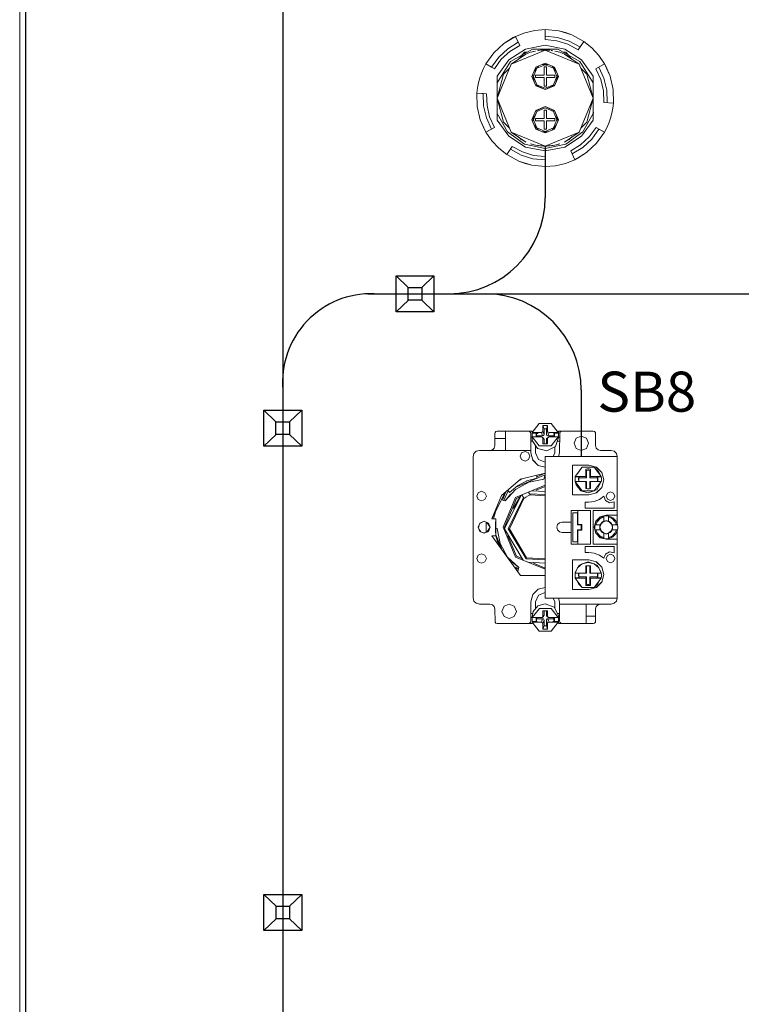
# Model space of a CAD drawing. Units: millimetres. Extents: x 2661 to 15062, y 0 to 420.
# Drawn here: x 12816 to 12846, y 182 to 223 of the extents above; entities that cross this region are included whole.
import ezdxf

# ---------------------------------------------------------------- set-up
doc = ezdxf.new("R2010")
doc.units = ezdxf.units.MM
doc.layers.add('EPLAN578', color=7, linetype='Continuous', lineweight=50)
doc.layers.add('ТЕКСТ', color=7, linetype='Continuous', lineweight=13)
doc.styles.add('gost2304', font='isocpeur.ttf', dxfattribs={"width": 0.8, "height": 2.5})

msp = doc.modelspace()

# ---------------------------------------------------------------- linework, layer by layer
for p, q in [((12827.2273, 340.0997), (12827.2207, 145.9106)), ((12838.1485, 217.3454), (12838.1485, 215.1947)), ((12831.9429, 211.9374), (12832.4473, 211.4611)), ((12833.5184, 211.9374), (12833.0103, 211.4576)), ((12830.7619, 211.1952), (12900.7705, 211.1952)), ((12832.451, 210.9293), (12831.9429, 210.4495)), ((12833.0103, 210.9293), (12833.5184, 210.4495)), ((12839.6489, 207.1952), (12839.6489, 204.4203)), ((12826.4354, 206.3434), (12826.9398, 205.8671)), ((12828.011, 206.3434), (12827.5028, 205.8636)), ((12826.9436, 205.3354), (12826.4354, 204.8555)), ((12827.5028, 205.3354), (12828.011, 204.8555)), ((12826.4365, 186.1727), (12826.9409, 185.6964)), ((12828.012, 186.1727), (12827.5039, 185.6929)), ((12826.9446, 185.1647), (12826.4365, 184.6848)), ((12827.5039, 185.1647), (12828.012, 184.6848))]:
    msp.add_line(p, q)
for points in [[(12831.9429, 211.9374), (12833.5184, 211.9374), (12833.5184, 210.4495), (12831.9429, 210.4495)], [(12832.4473, 211.4611), (12833.0103, 211.4611), (12833.0103, 210.9293), (12832.4473, 210.9293)], [(12826.4354, 206.3434), (12828.011, 206.3434), (12828.011, 204.8555), (12826.4354, 204.8555)], [(12826.9398, 205.8671), (12827.5028, 205.8671), (12827.5028, 205.3354), (12826.9398, 205.3354)], [(12826.4365, 186.1727), (12828.012, 186.1727), (12828.012, 184.6848), (12826.4365, 184.6848)], [(12826.9409, 185.6964), (12827.5039, 185.6964), (12827.5039, 185.1647), (12826.9409, 185.1647)]]:
    msp.add_lwpolyline(points, close=True)
for centre, radius, start, end in [((12834.1485, 215.1952), 4, 270, 0), ((12830.8937, 207.5134), 3.6841, 87.94963, 184.95515), ((12835.6489, 207.1952), 4, 0, 90)]:
    msp.add_arc(centre, radius, start, end)
at = {"layer": 'EPLAN578', "color": 30, "linetype": 'Continuous', "lineweight": 0, "ltscale": 4}
for p, q in [((12816.5097, 100.1303), (12816.5097, 379.2103)), ((12816.5297, 114.8503), (12816.5297, 233.7503)), ((12836.8151, 221.864), (12836.9084, 221.9112)), ((12837.306, 222.0678), (12837.7225, 222.1632)), ((12837.7225, 222.1632), (12838.1485, 222.1952)), ((12838.1485, 222.1952), (12838.712, 222.139)), ((12838.1485, 221.9214), (12838.6577, 221.8701)), ((12838.6577, 221.8701), (12839.1468, 221.7196)), ((12838.9867, 222.0692), (12839.2531, 221.9724)), ((12839.2531, 221.9724), (12839.7507, 221.7022)), ((12836.0108, 221.23), (12836.4256, 221.6154)), ((12836.5881, 221.4006), (12837.0264, 221.6671)), ((12836.6734, 221.2883), (12837.0877, 221.5401)), ((12837.3318, 221.388), (12838.1485, 221.5452)), ((12838.1485, 221.5452), (12838.9653, 221.388)), ((12838.6298, 221.7318), (12839.0922, 221.5895)), ((12839.0922, 221.5895), (12839.5175, 221.3591)), ((12839.1468, 221.7196), (12839.5968, 221.4758)), ((12839.5175, 221.3591), (12839.7507, 221.7022)), ((12839.7507, 221.7022), (12840.0851, 221.4362)), ((12840.0851, 221.4362), (12840.3759, 221.1232)), ((12835.6804, 220.7702), (12836.0108, 221.23)), ((12835.9098, 220.6377), (12836.211, 221.053)), ((12836.211, 221.053), (12836.5881, 221.4006)), ((12836.3168, 220.9597), (12836.6734, 221.2883)), ((12836.6318, 220.9387), (12837.3318, 221.388)), ((12836.707, 220.8723), (12837.6245, 221.3788)), ((12837.0373, 220.966), (12837.1485, 221.0773)), ((12837.1485, 221.0773), (12837.3485, 221.1782)), ((12837.1724, 221.1292), (12837.2916, 221.2624)), ((12837.2433, 221.2085), (12837.331, 221.2167)), ((12837.2916, 221.2624), (12837.4138, 221.2624)), ((12837.3485, 221.1782), (12837.5427, 221.2512)), ((12837.5427, 221.2512), (12837.7435, 221.3037)), ((12837.5813, 221.2613), (12837.6067, 221.2704)), ((12837.6067, 221.2704), (12837.6527, 221.28)), ((12837.6245, 221.3788), (12838.6726, 221.3788)), ((12837.83, 221.317), (12837.8751, 221.3264)), ((12837.8751, 221.3264), (12837.9046, 221.3284)), ((12838.0151, 221.3407), (12838.0818, 221.3441)), ((12838.2153, 221.3441), (12838.282, 221.3407)), ((12838.282, 221.3407), (12838.3485, 221.3352)), ((12838.3925, 221.3284), (12838.422, 221.3264)), ((12838.422, 221.3264), (12838.4671, 221.317)), ((12838.5536, 221.3037), (12838.7543, 221.2512)), ((12838.6444, 221.28), (12838.6904, 221.2704)), ((12838.6726, 221.3788), (12839.5901, 220.8723)), ((12838.6904, 221.2704), (12838.7158, 221.2613)), ((12838.7543, 221.2512), (12838.9485, 221.1782)), ((12838.8833, 221.2624), (12839.0055, 221.2624)), ((12838.9653, 221.388), (12839.6653, 220.9387)), ((12839.0055, 221.2624), (12839.1247, 221.1292)), ((12839.1485, 221.0773), (12839.2598, 220.966)), ((12840.3759, 221.1232), (12840.6167, 220.7702)), ((12835.5805, 220.5812), (12835.6804, 220.7702)), ((12836.032, 220.5672), (12836.3168, 220.9597)), ((12836.1485, 220.2617), (12836.6318, 220.9387)), ((12836.1485, 219.9855), (12836.707, 220.8723)), ((12836.4165, 220.3452), (12836.6662, 220.5949)), ((12837.6906, 220.4675), (12837.8633, 220.677)), ((12837.7596, 220.6341), (12838.1485, 220.7952)), ((12837.8021, 220.5917), (12838.1485, 220.7352)), ((12838.0278, 220.7452), (12838.2693, 220.7452)), ((12838.1485, 220.7952), (12838.5375, 220.6341)), ((12838.1485, 220.7352), (12838.495, 220.5917)), ((12838.4338, 220.677), (12838.6065, 220.4675)), ((12839.5901, 220.8723), (12840.1485, 219.9855)), ((12839.6309, 220.5949), (12839.8806, 220.3452)), ((12839.6653, 220.9387), (12840.1485, 220.2617)), ((12840.3819, 220.6346), (12840.5946, 220.1679)), ((12835.4951, 220.3852), (12835.5805, 220.5812)), ((12836.1485, 218.4287), (12836.1485, 220.2617)), ((12837.6271, 220.3141), (12837.6907, 220.0228)), ((12837.7485, 220.2952), (12838.0985, 220.2952)), ((12838.5485, 220.1952), (12838.5485, 220.2952)), ((12838.6064, 220.0228), (12838.67, 220.3141)), ((12840.1485, 218.4287), (12840.1485, 220.2617)), ((12836.1485, 219.9714), (12836.1485, 219.8873)), ((12837.7453, 219.891), (12838.1485, 219.6952)), ((12837.7596, 219.8563), (12838.1485, 219.6952)), ((12837.8021, 219.8987), (12838.1485, 219.7552)), ((12838.1485, 219.7552), (12838.495, 219.8987)), ((12840.5946, 220.1679), (12840.711, 219.6683)), ((12835.5704, 219.5348), (12835.5861, 219.0221)), ((12840.711, 219.6683), (12840.7267, 219.1556)), ((12835.321, 218.9882), (12835.4474, 218.4363)), ((12835.5861, 219.0221), (12835.7025, 218.5225)), ((12837.7453, 218.7994), (12838.1485, 218.9952)), ((12837.7596, 218.8341), (12838.1485, 218.9952)), ((12836.1485, 218.7049), (12836.5839, 217.9445)), ((12837.6271, 218.3763), (12837.6907, 218.6676)), ((12837.8021, 218.7917), (12838.1485, 218.9352)), ((12838.1485, 218.9352), (12838.495, 218.7917)), ((12838.6064, 218.6676), (12838.67, 218.3763)), ((12839.7132, 217.9445), (12840.1485, 218.7049)), ((12840.1485, 218.8031), (12840.1557, 218.7276)), ((12840.1485, 218.719), (12840.1557, 218.7276)), ((12835.7025, 218.5225), (12835.9152, 218.0558)), ((12836.1485, 218.4287), (12836.6318, 217.7517)), ((12836.4165, 218.3452), (12836.6662, 218.0955)), ((12837.6906, 218.2229), (12837.8633, 218.0134)), ((12837.7485, 218.4952), (12838.0985, 218.4952)), ((12838.4338, 218.0134), (12838.6065, 218.2229)), ((12838.5485, 218.3952), (12838.5485, 218.4952)), ((12839.6309, 218.0955), (12839.8806, 218.3452)), ((12839.6653, 217.7517), (12840.1485, 218.4287)), ((12836.5839, 217.9445), (12837.2916, 217.428)), ((12836.6318, 217.7517), (12837.3318, 217.3024)), ((12837.0373, 217.7244), (12837.1485, 217.6131)), ((12837.7596, 218.0563), (12838.1485, 217.8952)), ((12837.8021, 218.0987), (12838.1485, 217.9552)), ((12838.0278, 217.9452), (12838.2693, 217.9452)), ((12838.1485, 217.9552), (12838.495, 218.0987)), ((12838.1485, 217.8952), (12838.5375, 218.0563)), ((12838.9653, 217.3024), (12839.6653, 217.7517)), ((12839.0055, 217.428), (12839.7132, 217.9445)), ((12839.1485, 217.6131), (12839.2598, 217.7244)), ((12839.6237, 217.4021), (12839.9803, 217.7307)), ((12839.9803, 217.7307), (12840.2651, 218.1232)), ((12840.0861, 217.6374), (12840.3873, 218.0527)), ((12840.3873, 218.0527), (12840.6167, 217.9202)), ((12840.6167, 217.9202), (12840.7166, 218.1092)), ((12835.9212, 217.5672), (12836.212, 217.2542)), ((12836.7796, 217.3313), (12837.2049, 217.1009)), ((12837.1485, 217.6131), (12837.3485, 217.5122)), ((12837.2916, 217.428), (12838.1485, 217.2452)), ((12837.5427, 217.4392), (12837.7435, 217.3867)), ((12837.5813, 217.4291), (12837.6067, 217.42)), ((12837.6067, 217.42), (12837.6527, 217.4104)), ((12837.7435, 217.3867), (12837.9485, 217.3552)), ((12837.83, 217.3734), (12837.8751, 217.364)), ((12837.8751, 217.364), (12837.9046, 217.362)), ((12838.0151, 217.3497), (12838.0818, 217.3463)), ((12838.0818, 217.3463), (12838.1485, 217.3452)), ((12838.1485, 217.2452), (12839.0055, 217.428)), ((12838.1485, 217.3452), (12838.3485, 217.3552)), ((12838.2153, 217.3463), (12838.282, 217.3497)), ((12838.282, 217.3497), (12838.3485, 217.3552)), ((12838.3485, 217.3552), (12838.5536, 217.3867)), ((12838.3925, 217.362), (12838.422, 217.364)), ((12838.422, 217.364), (12838.4671, 217.3734)), ((12838.5536, 217.3867), (12838.7543, 217.4392)), ((12838.6444, 217.4104), (12838.6904, 217.42)), ((12838.6904, 217.42), (12838.7158, 217.4291)), ((12839.709, 217.2898), (12840.0861, 217.6374)), ((12839.8715, 217.075), (12840.2863, 217.4604)), ((12836.212, 217.2542), (12836.5464, 216.9882)), ((12836.7003, 217.2146), (12837.1503, 216.9708)), ((12837.1503, 216.9708), (12837.6394, 216.8203)), ((12837.2049, 217.1009), (12837.6673, 216.9586)), ((12837.3318, 217.3024), (12838.1485, 217.1452)), ((12837.6673, 216.9586), (12838.1485, 216.9101)), ((12837.3104, 216.6212), (12837.5851, 216.5514)), ((12837.5851, 216.5514), (12838.1485, 216.4952)), ((12837.6394, 216.8203), (12838.1485, 216.769)), ((12838.5746, 216.5272), (12838.9911, 216.6226)), ((12838.9911, 216.6226), (12839.3887, 216.7792)), ((12836.0623, 205.4203), (12836.0989, 205.4569)), ((12836.0989, 205.4569), (12836.1489, 205.4703)), ((12836.1489, 205.4703), (12837.5989, 205.4703)), ((12836.4889, 204.6703), (12836.4889, 205.4703)), ((12837.4489, 205.4703), (12837.4989, 205.4569)), ((12837.4989, 205.4569), (12837.5355, 205.4203)), ((12837.5989, 205.2303), (12837.5989, 205.4703)), ((12837.6081, 205.422), (12837.9034, 205.7958)), ((12837.6081, 205.422), (12837.9898, 205.422)), ((12837.8395, 205.375), (12837.8395, 205.422)), ((12837.9034, 205.7958), (12838.3944, 205.7958)), ((12838.0189, 205.4292), (12838.0414, 205.4507)), ((12838.0414, 205.4507), (12838.0489, 205.4784)), ((12838.196, 205.5668), (12838.2489, 205.708)), ((12838.196, 205.3372), (12838.196, 205.5668)), ((12838.2564, 205.4507), (12838.2789, 205.4292)), ((12838.2789, 205.4292), (12838.308, 205.422)), ((12838.308, 205.422), (12838.6897, 205.422)), ((12838.3944, 205.7958), (12838.6897, 205.422)), ((12838.4823, 205.422), (12838.5313, 205.375)), ((12838.6989, 205.4703), (12840.1489, 205.4703)), ((12838.6989, 205.2303), (12838.6989, 205.4703)), ((12838.7623, 205.4203), (12838.7989, 205.4569)), ((12838.7989, 205.4569), (12838.8489, 205.4703)), ((12840.1489, 205.4703), (12840.1989, 205.4569)), ((12840.1989, 205.4569), (12840.2355, 205.4203)), ((12836.0489, 205.3703), (12836.0623, 205.4203)), ((12836.0489, 204.8703), (12836.0489, 205.3703)), ((12836.0489, 205.1703), (12836.4889, 205.1703)), ((12837.5355, 205.4203), (12837.5489, 205.3703)), ((12837.5489, 204.5703), (12837.5489, 205.3703)), ((12837.5489, 205.2303), (12837.6014, 205.2303)), ((12837.5489, 205.0629), (12837.6194, 205.0629)), ((12837.5999, 205.3284), (12837.6081, 205.3918)), ((12837.5999, 205.2645), (12837.6081, 205.0801)), ((12837.6081, 205.2314), (12837.9898, 205.2314)), ((12837.6081, 205.0801), (12837.8235, 204.7528)), ((12837.7665, 205.2314), (12837.7665, 205.375)), ((12837.9898, 205.2314), (12838.0189, 205.2243)), ((12838.0414, 205.2028), (12838.0489, 205.1751)), ((12838.0427, 205.2809), (12838.0718, 205.288)), ((12838.0489, 205.1751), (12838.1018, 205.1347)), ((12838.0718, 205.288), (12838.0943, 205.3095)), ((12838.0718, 205.1839), (12838.0943, 205.1624)), ((12838.0943, 205.3095), (12838.1018, 205.3372)), ((12838.0943, 205.1624), (12838.1018, 205.1347)), ((12838.1018, 204.9455), (12838.1018, 205.1347)), ((12838.196, 204.9455), (12838.196, 205.1347)), ((12838.2035, 205.3095), (12838.226, 205.288)), ((12838.2035, 205.1624), (12838.226, 205.1839)), ((12838.226, 205.288), (12838.2551, 205.2809)), ((12838.226, 205.1839), (12838.2789, 205.2243)), ((12838.2564, 205.2028), (12838.2789, 205.2243)), ((12838.2789, 205.2243), (12838.308, 205.2314)), ((12838.308, 205.2314), (12838.6897, 205.2314)), ((12838.3944, 204.8576), (12838.6897, 205.2314)), ((12838.4823, 205.3918), (12838.6897, 205.3918)), ((12838.5313, 205.2314), (12838.5313, 205.375)), ((12838.5717, 204.8402), (12838.6979, 205.2074)), ((12838.6482, 205.0629), (12838.7489, 205.0629)), ((12838.6979, 205.3284), (12838.6979, 205.2074)), ((12838.6979, 205.2303), (12838.7489, 205.2303)), ((12838.7489, 204.5703), (12838.7623, 205.4203)), ((12839.4368, 205.1824), (12839.6489, 205.2703)), ((12839.6489, 205.2703), (12839.861, 205.1824)), ((12840.2355, 205.4203), (12840.2489, 205.3703)), ((12835.1837, 204.5403), (12835.2789, 204.6355)), ((12835.2789, 204.6355), (12835.4089, 204.6703)), ((12835.4089, 204.6703), (12837.5489, 204.6703)), ((12835.8489, 204.6703), (12835.9489, 204.6971)), ((12835.9489, 204.6971), (12836.0221, 204.7703)), ((12836.0221, 204.7703), (12836.0489, 204.8703)), ((12837.1675, 204.5717), (12837.3089, 204.6303)), ((12837.3089, 204.6303), (12837.4503, 204.5717)), ((12837.7489, 204.5703), (12837.7489, 204.8662)), ((12837.8235, 204.7528), (12838.2158, 204.6551)), ((12837.9034, 204.8576), (12838.3944, 204.8576)), ((12838.2158, 204.6551), (12838.5717, 204.8402)), ((12838.5489, 204.5703), (12838.5489, 204.8283)), ((12839.4368, 204.7582), (12839.6489, 204.6703)), ((12839.6489, 204.6703), (12839.861, 204.7582)), ((12840.2757, 204.7703), (12840.3489, 204.6971)), ((12840.3489, 204.6971), (12840.4489, 204.6703)), ((12840.4489, 204.6703), (12840.8889, 204.6703)), ((12840.8889, 204.6703), (12841.0189, 204.6355)), ((12841.0189, 204.6355), (12841.1141, 204.5403)), ((12835.1489, 204.4103), (12835.1837, 204.5403)), ((12837.1675, 204.2889), (12837.3089, 204.2303)), ((12837.3089, 204.2303), (12837.4503, 204.2889)), ((12837.5489, 204.5703), (12837.6293, 204.2703)), ((12837.6282, 204.2742), (12837.8528, 204.0496)), ((12837.6293, 204.2703), (12837.8489, 204.0507)), ((12837.7489, 204.5703), (12837.8661, 204.3007)), ((12837.8661, 204.3007), (12838.1489, 204.189)), ((12838.1489, 204.4203), (12841.1489, 204.4203)), ((12838.1489, 198.5203), (12838.1489, 204.4203)), ((12838.1489, 198.5203), (12838.1489, 204.4203)), ((12838.4837, 204.4203), (12838.5489, 204.5703)), ((12838.7087, 204.4203), (12838.7489, 204.5703)), ((12841.1141, 204.5403), (12841.1462, 204.4203)), ((12841.1489, 201.6074), (12841.1489, 204.4203)), ((12837.8489, 204.0507), (12838.1489, 203.9703)), ((12839.2889, 204.0603), (12839.9689, 204.0603)), ((12839.3981, 203.5838), (12839.6934, 203.9744)), ((12839.4743, 203.6847), (12839.6135, 203.891)), ((12839.6135, 203.891), (12839.6934, 203.9744)), ((12839.9053, 203.8991), (12839.9725, 203.8991)), ((12839.9142, 203.8474), (12839.9636, 203.8474)), ((12839.9636, 203.8474), (12840.0126, 203.8412)), ((12839.9689, 204.0603), (12840.2789, 203.9772)), ((12839.9725, 203.8991), (12840.0389, 203.8884)), ((12840.0058, 203.9931), (12840.1844, 203.9744)), ((12840.0126, 203.8412), (12840.0389, 203.8884)), ((12840.0126, 203.5315), (12840.0126, 203.8412)), ((12840.0389, 203.5838), (12840.0389, 203.8884)), ((12840.1844, 203.9744), (12840.3617, 203.7997)), ((12840.1844, 203.9744), (12840.4797, 203.5838)), ((12840.2749, 203.9783), (12840.5069, 203.7463)), ((12840.2789, 203.9772), (12840.5058, 203.7503)), ((12840.3617, 203.7997), (12840.4597, 203.6102)), ((12841.1489, 203.0903), (12841.1489, 203.8503)), ((12836.3278, 202.7917), (12837.1268, 203.4747)), ((12836.9271, 203.1442), (12838.1489, 203.6503)), ((12836.9935, 203.1995), (12837.3793, 203.4023)), ((12837.086, 203.4398), (12837.1786, 203.4872)), ((12837.1268, 203.4747), (12838.1489, 203.7203)), ((12837.3721, 203.3985), (12837.3853, 203.404)), ((12837.3793, 203.4023), (12837.7989, 203.5203)), ((12837.47, 203.3515), (12838.0972, 203.4696)), ((12837.7989, 203.5753), (12838.1489, 203.7203)), ((12837.7989, 203.5203), (12837.7989, 203.6362)), ((12838.0972, 203.4696), (12838.1489, 203.6503)), ((12839.3899, 203.5053), (12839.3981, 203.5716)), ((12839.3981, 203.5838), (12839.8389, 203.5838)), ((12839.3981, 203.3845), (12839.8651, 203.3845)), ((12839.3981, 203.3723), (12839.4327, 203.235)), ((12839.5428, 203.3845), (12839.5615, 203.3845)), ((12839.5542, 203.5315), (12839.8651, 203.5315)), ((12839.5615, 203.5593), (12839.5645, 203.5838)), ((12839.8651, 203.0756), (12839.8651, 203.3845)), ((12840.0126, 203.3845), (12840.4797, 203.3845)), ((12840.0126, 203.0756), (12840.0126, 203.3845)), ((12840.0389, 203.5838), (12840.4797, 203.5838)), ((12840.0389, 203.0799), (12840.0389, 203.3845)), ((12840.1844, 202.9938), (12840.4797, 203.3845)), ((12840.3133, 203.5838), (12840.3163, 203.5593)), ((12840.3148, 203.5716), (12840.4797, 203.5716)), ((12840.3158, 203.0502), (12840.4797, 203.3723)), ((12840.3163, 203.5593), (12840.335, 203.5593)), ((12840.3236, 203.3845), (12840.3298, 203.4334)), ((12840.3298, 203.4334), (12840.3298, 203.4826)), ((12840.335, 203.5593), (12840.3435, 203.5013)), ((12840.335, 203.3845), (12840.3435, 203.4426)), ((12840.3435, 203.4426), (12840.3435, 203.5013)), ((12840.4797, 203.3723), (12840.4879, 203.4159)), ((12840.4879, 203.5053), (12840.4879, 203.4159)), ((12835.3575, 202.9117), (12835.4989, 202.9703)), ((12835.4989, 202.9703), (12835.6403, 202.9117)), ((12836.4311, 202.5862), (12836.6003, 202.9946)), ((12836.5862, 203.0126), (12836.6585, 202.9207)), ((12836.6585, 202.9207), (12836.9935, 203.1995)), ((12836.9115, 202.7077), (12838.1489, 203.2203)), ((12836.9119, 203.0419), (12837.47, 203.3515)), ((12837.5867, 202.9874), (12838.1489, 202.96)), ((12837.7665, 203.0119), (12838.1489, 203.1703)), ((12839.4327, 203.235), (12839.6354, 202.9923)), ((12839.6354, 202.9923), (12839.9389, 202.9014)), ((12839.6934, 202.9938), (12840.1844, 202.9938)), ((12839.8896, 203.0717), (12839.9097, 203.0692)), ((12839.9053, 203.0692), (12839.9725, 203.0692)), ((12839.9389, 202.9014), (12840.1844, 202.9938)), ((12839.9681, 203.0692), (12839.9882, 203.0717)), ((12839.9725, 203.0692), (12840.0389, 203.0799)), ((12840.1844, 202.9938), (12840.3158, 203.0502)), ((12840.2749, 202.9023), (12840.5069, 203.1343)), ((12840.2789, 202.9034), (12840.5058, 203.1303)), ((12835.3575, 202.6289), (12835.4989, 202.5703)), ((12835.4989, 202.5703), (12835.6403, 202.6289)), ((12835.9263, 201.8203), (12836.3115, 202.5805)), ((12836.3263, 202.6162), (12836.4798, 202.5722)), ((12836.3292, 202.6153), (12836.4879, 202.9286)), ((12836.3685, 202.6041), (12836.5112, 202.9485)), ((12836.7075, 202.8568), (12836.765, 202.8821)), ((12836.8094, 202.2516), (12837.1382, 202.8017)), ((12836.9468, 202.6724), (12837.0985, 202.7352)), ((12837.1775, 202.8179), (12837.2395, 202.7131)), ((12837.3477, 202.7265), (12837.4339, 202.7775)), ((12837.4339, 202.7775), (12837.5233, 202.8226)), ((12837.4575, 202.9339), (12837.4977, 202.8658)), ((12837.5233, 202.8226), (12838.1489, 202.7871)), ((12839.9689, 202.8203), (12840.2789, 202.9034)), ((12840.1935, 202.5481), (12840.4044, 202.6299)), ((12840.4044, 202.6299), (12840.5891, 202.7607)), ((12840.5891, 202.7607), (12840.6607, 202.583)), ((12840.6607, 202.583), (12840.8299, 202.493)), ((12840.7416, 202.8976), (12840.8689, 202.9503)), ((12840.7416, 202.643), (12840.8689, 202.5903)), ((12840.8689, 202.9503), (12840.9962, 202.8976)), ((12840.8689, 202.5903), (12840.9962, 202.643)), ((12841.1489, 202.3703), (12841.1489, 202.7503)), ((12839.9689, 202.5203), (12840.1935, 202.5481)), ((12840.0289, 200.7703), (12840.0289, 202.1703)), ((12840.1489, 202.1703), (12841.1489, 202.1703)), ((12840.8299, 202.493), (12841.0173, 202.5329)), ((12835.9263, 201.8203), (12836.0989, 201.8203)), ((12836.0015, 201.8203), (12836.0064, 201.8732)), ((12836.0064, 201.8732), (12836.0757, 202.1152)), ((12836.0989, 201.1203), (12836.0989, 201.8203)), ((12839.2989, 202.0703), (12839.4989, 202.0703)), ((12840.2194, 201.5703), (12840.291, 201.7388)), ((12840.2559, 201.7203), (12840.4389, 201.9033)), ((12840.291, 201.7388), (12840.4204, 201.8682)), ((12840.3258, 201.7187), (12840.4404, 201.8334)), ((12840.4204, 201.8682), (12840.5889, 201.9398)), ((12840.4389, 201.9033), (12840.6889, 201.9703)), ((12840.4404, 201.8334), (12840.5889, 201.8988)), ((12840.5079, 201.9054), (12840.525, 201.9214)), ((12840.525, 201.9214), (12840.5889, 201.9398)), ((12840.551, 201.6832), (12840.6837, 201.7381)), ((12840.6548, 201.7381), (12840.7229, 201.7381)), ((12840.6553, 201.9491), (12840.7224, 201.9491)), ((12840.6889, 201.9703), (12841.1489, 201.9703)), ((12840.6941, 201.7381), (12840.8268, 201.6832)), ((12840.7224, 201.9491), (12840.7889, 201.9398)), ((12840.7229, 201.7381), (12840.7889, 201.7211)), ((12840.7889, 201.7211), (12840.7889, 201.9398)), ((12840.7889, 201.8988), (12840.9373, 201.8334)), ((12840.9047, 201.899), (12840.9157, 201.8859)), ((12840.9373, 201.8334), (12841.052, 201.7187)), ((12840.9574, 201.8682), (12841.0868, 201.7388)), ((12841.0868, 201.7388), (12841.1584, 201.5703)), ((12841.1489, 201.6074), (12841.1489, 202.1016)), ((12841.1489, 201.9903), (12841.1489, 202.1016)), ((12835.3684, 201.4474), (12835.4025, 201.5756)), ((12835.3975, 201.377), (12835.4663, 201.2793)), ((12835.4273, 201.6355), (12835.6089, 201.7203)), ((12835.4321, 201.6471), (12835.6089, 201.7203)), ((12835.6089, 201.7203), (12835.7857, 201.6471)), ((12835.6954, 201.2561), (12835.6954, 201.6844)), ((12836.0725, 201.3531), (12836.0989, 201.1203)), ((12836.0989, 201.4331), (12836.1496, 201.4186)), ((12838.6584, 201.5803), (12838.7389, 201.6608)), ((12838.6584, 201.3603), (12838.7389, 201.2798)), ((12838.7389, 201.6608), (12838.8489, 201.6903)), ((12838.8489, 201.6903), (12839.2289, 201.6903)), ((12839.6493, 201.3703), (12839.6493, 201.5703)), ((12839.6693, 201.3503), (12839.6693, 201.5903)), ((12840.2101, 201.5038), (12840.2194, 201.5703)), ((12840.2194, 201.5703), (12840.2482, 201.6605)), ((12840.2194, 201.5703), (12840.4381, 201.5703)), ((12840.2194, 201.3703), (12840.4381, 201.3703)), ((12840.2194, 201.3703), (12840.291, 201.2018)), ((12840.2194, 201.3703), (12840.2482, 201.2801)), ((12840.2482, 201.6605), (12840.2641, 201.6755)), ((12840.2604, 201.5703), (12840.3258, 201.7187)), ((12840.2604, 201.3703), (12840.3258, 201.2218)), ((12840.421, 201.5043), (12840.4275, 201.5379)), ((12840.421, 201.4362), (12840.4275, 201.4027)), ((12840.4275, 201.5379), (12840.4381, 201.5703)), ((12840.4275, 201.4027), (12840.4381, 201.3703)), ((12840.4381, 201.5703), (12840.474, 201.6337)), ((12840.474, 201.6337), (12840.5255, 201.6852)), ((12840.5255, 201.6852), (12840.5889, 201.7211)), ((12840.7889, 201.7211), (12840.8523, 201.6852)), ((12840.7889, 201.2195), (12840.9397, 201.3703)), ((12840.8523, 201.6852), (12840.9038, 201.6337)), ((12840.892, 201.2979), (12840.9397, 201.3703)), ((12840.9018, 201.6082), (12840.9567, 201.4755)), ((12840.9018, 201.3324), (12840.9567, 201.4651)), ((12840.9038, 201.6337), (12840.9397, 201.5703)), ((12840.9038, 201.3069), (12840.9397, 201.3703)), ((12841.052, 201.7187), (12841.1174, 201.5703)), ((12841.052, 201.2218), (12841.1174, 201.3703)), ((12841.0868, 201.2018), (12841.1584, 201.3703)), ((12841.1361, 201.6227), (12841.1489, 201.6074)), ((12841.1361, 201.3179), (12841.1489, 201.3332)), ((12841.1489, 201.6074), (12841.1524, 201.5951)), ((12841.1489, 198.5203), (12841.1489, 201.3332)), ((12841.1584, 201.5703), (12841.1677, 201.5038)), ((12841.1584, 201.3703), (12841.1677, 201.4367)), ((12835.4321, 201.2935), (12835.6089, 201.2203)), ((12835.5403, 201.2487), (12835.6545, 201.2392)), ((12835.6089, 201.2203), (12835.7857, 201.2935)), ((12836.0989, 201.1564), (12836.3634, 200.5179)), ((12836.0989, 201.1407), (12836.2453, 200.6806)), ((12836.0989, 201.1203), (12836.2065, 200.7341)), ((12836.5985, 201.1091), (12836.9468, 200.2682)), ((12838.7389, 201.2798), (12838.8489, 201.2503)), ((12838.8489, 201.2503), (12839.2289, 201.2503)), ((12840.2482, 201.2801), (12840.2641, 201.2651)), ((12840.2559, 201.2203), (12840.4389, 201.0373)), ((12840.291, 201.2018), (12840.4204, 201.0724)), ((12840.3258, 201.2218), (12840.4404, 201.1071)), ((12840.4204, 201.0724), (12840.5889, 201.0008)), ((12840.4389, 201.0373), (12840.6889, 200.9703)), ((12840.4404, 201.1071), (12840.5889, 201.0418)), ((12840.474, 201.3069), (12840.5255, 201.2554)), ((12840.5079, 201.0352), (12840.525, 201.0192)), ((12840.5165, 201.2672), (12840.5889, 201.2195)), ((12840.525, 201.0192), (12840.5889, 201.0008)), ((12840.5255, 201.2554), (12840.5889, 201.2195)), ((12840.551, 201.2574), (12840.6837, 201.2024)), ((12840.6548, 201.2024), (12840.7229, 201.2024)), ((12840.6553, 200.9915), (12840.7224, 200.9915)), ((12840.6889, 200.9703), (12841.1489, 200.9703)), ((12840.6941, 201.2024), (12840.8268, 201.2574)), ((12840.7224, 200.9915), (12840.7889, 201.0008)), ((12840.7229, 201.2024), (12840.7889, 201.2195)), ((12840.7889, 201.2195), (12840.8523, 201.2554)), ((12840.7889, 201.0418), (12840.9373, 201.1071)), ((12840.7889, 201.0008), (12840.9047, 201.0415)), ((12840.8523, 201.2554), (12840.9038, 201.3069)), ((12840.9047, 201.0415), (12840.9157, 201.0547)), ((12840.9373, 201.1071), (12841.052, 201.2218)), ((12840.9574, 201.0724), (12841.0868, 201.2018)), ((12841.1489, 200.839), (12841.1489, 200.9503)), ((12836.7562, 200.7284), (12836.9468, 200.2682)), ((12839.8173, 200.6703), (12841.0173, 200.6703)), ((12841.0173, 200.4077), (12841.0173, 200.6703)), ((12841.1489, 200.1903), (12841.1489, 200.5703)), ((12835.3575, 200.3117), (12835.4989, 200.3703)), ((12835.4989, 200.3703), (12835.6403, 200.3117)), ((12836.5773, 200.2333), (12837.047, 199.8012)), ((12836.9115, 200.2329), (12838.1489, 199.7203)), ((12837.3498, 200.1539), (12838.1489, 200.1103)), ((12837.3743, 200.1975), (12838.1489, 200.1535)), ((12839.2889, 200.1203), (12839.9689, 200.1203)), ((12839.9689, 200.4203), (12840.1935, 200.3925)), ((12839.9689, 200.1203), (12840.2789, 200.0372)), ((12840.1935, 200.3925), (12840.4044, 200.3107)), ((12840.4044, 200.3107), (12840.5891, 200.1798)), ((12840.5891, 200.1798), (12840.6607, 200.3575)), ((12840.6607, 200.3575), (12840.8299, 200.4476)), ((12840.7416, 200.2976), (12840.8689, 200.3503)), ((12840.8299, 200.4476), (12841.0173, 200.4077)), ((12840.8689, 200.3503), (12840.9962, 200.2976)), ((12835.3575, 200.0289), (12835.4989, 199.9703)), ((12835.4989, 199.9703), (12835.6403, 200.0289)), ((12836.737, 200.0864), (12836.7624, 200.0289)), ((12836.7624, 200.0289), (12837.047, 199.8012)), ((12836.8697, 199.8201), (12837.033, 199.7525)), ((12836.9081, 199.7673), (12837.0264, 199.7295)), ((12837.0031, 199.6479), (12837.047, 199.8012)), ((12837.4367, 200.0153), (12838.1489, 199.9806)), ((12837.6657, 199.9704), (12838.1489, 199.7703)), ((12839.4995, 199.7861), (12839.6934, 199.9468)), ((12839.5081, 199.7931), (12839.55, 199.8787)), ((12839.55, 199.8787), (12839.6934, 199.9468)), ((12839.8389, 199.8607), (12839.9053, 199.8714)), ((12839.8389, 199.5561), (12839.8389, 199.8607)), ((12839.8651, 199.5561), (12839.8651, 199.8649)), ((12839.8896, 199.8689), (12839.9097, 199.8714)), ((12839.9053, 199.8714), (12839.9725, 199.8714)), ((12839.9681, 199.8714), (12839.9882, 199.8689)), ((12839.9725, 199.8714), (12840.0389, 199.8607)), ((12840.0126, 199.5561), (12840.0126, 199.8649)), ((12840.0389, 199.5561), (12840.0389, 199.8607)), ((12840.1844, 199.9468), (12840.3278, 199.8787)), ((12840.1844, 199.9468), (12840.3782, 199.7861)), ((12840.2749, 200.0383), (12840.5069, 199.8063)), ((12840.2789, 200.0372), (12840.5058, 199.8103)), ((12840.3278, 199.8787), (12840.3697, 199.7931)), ((12840.7416, 200.043), (12840.8689, 199.9903)), ((12840.8689, 199.9903), (12840.9962, 200.043)), ((12841.1489, 199.0903), (12841.1489, 199.8503)), ((12837.1268, 199.4658), (12838.1489, 199.4658)), ((12839.3899, 199.502), (12839.3981, 199.5683)), ((12839.3981, 199.5561), (12839.8651, 199.5561)), ((12839.3981, 199.369), (12839.563, 199.369)), ((12839.3981, 199.3568), (12839.8389, 199.3568)), ((12839.4269, 199.3186), (12839.55, 199.1039)), ((12839.5428, 199.5561), (12839.5615, 199.5561)), ((12839.5542, 199.4091), (12839.8651, 199.4091)), ((12839.5615, 199.3812), (12839.5645, 199.3568)), ((12839.8389, 199.3568), (12839.8651, 199.4091)), ((12839.8389, 199.0522), (12839.8389, 199.3568)), ((12840.0126, 199.5561), (12840.4797, 199.5561)), ((12840.0389, 199.3568), (12840.4797, 199.3568)), ((12840.0389, 199.0522), (12840.0389, 199.3568)), ((12840.1844, 198.9661), (12840.4797, 199.3568)), ((12840.3133, 199.3568), (12840.3163, 199.3812)), ((12840.3148, 199.369), (12840.4797, 199.369)), ((12840.3163, 199.3812), (12840.335, 199.3812)), ((12840.3236, 199.5561), (12840.3298, 199.5072)), ((12840.3278, 199.1039), (12840.4508, 199.3186)), ((12840.3298, 199.458), (12840.3298, 199.5072)), ((12840.335, 199.5561), (12840.3435, 199.498)), ((12840.335, 199.3812), (12840.3435, 199.4393)), ((12840.3435, 199.4393), (12840.3435, 199.498)), ((12837.6282, 198.6664), (12837.8528, 198.8909)), ((12837.6293, 198.6703), (12837.8489, 198.8899)), ((12837.8489, 198.8899), (12838.1489, 198.9703)), ((12839.55, 199.1039), (12839.6934, 198.9661)), ((12839.9053, 199.0415), (12839.9725, 199.0415)), ((12839.9142, 199.0932), (12839.9636, 199.0932)), ((12839.9389, 198.9434), (12840.1844, 198.9661)), ((12839.9636, 199.0932), (12840.0126, 199.0994)), ((12839.9689, 198.8803), (12840.2789, 198.9634)), ((12839.9725, 199.0415), (12840.0389, 199.0522)), ((12840.1844, 198.9661), (12840.3278, 199.1039)), ((12840.2749, 198.9623), (12840.5069, 199.1943)), ((12840.2789, 198.9634), (12840.5058, 199.1903)), ((12841.1489, 198.8403), (12841.1489, 198.9603)), ((12837.5489, 198.3703), (12837.6293, 198.6703)), ((12837.7489, 198.3703), (12837.8661, 198.6399)), ((12837.8661, 198.6399), (12838.1489, 198.7515)), ((12838.1489, 198.5203), (12841.1489, 198.5203)), ((12838.4837, 198.5203), (12838.5489, 198.3703)), ((12838.7087, 198.5203), (12838.7489, 198.3703)), ((12841.1141, 198.4003), (12841.1462, 198.5203)), ((12835.1837, 198.4003), (12835.2789, 198.3051)), ((12835.2789, 198.3051), (12835.4089, 198.2703)), ((12835.4089, 198.2703), (12835.8489, 198.2703)), ((12835.8489, 198.2703), (12835.9489, 198.2435)), ((12835.9489, 198.2435), (12836.0221, 198.1703)), ((12836.0221, 198.1703), (12836.0489, 198.0703)), ((12836.0489, 198.0703), (12836.0623, 197.5203)), ((12836.4368, 198.1824), (12836.6489, 198.2703)), ((12836.6489, 198.2703), (12836.861, 198.1824)), ((12837.5489, 197.5703), (12837.5489, 198.3703)), ((12837.6427, 197.9701), (12837.8454, 198.2023)), ((12837.7489, 198.0918), (12837.7489, 198.3703)), ((12837.8454, 198.2023), (12838.1489, 198.2893)), ((12837.9047, 198.0835), (12838.395, 198.0827)), ((12838.1489, 198.2893), (12838.5258, 198.1469)), ((12838.395, 198.0827), (12838.6897, 197.7092)), ((12838.5258, 198.1469), (12838.6979, 197.7971)), ((12838.5489, 198.0999), (12838.5489, 198.3703)), ((12838.7489, 197.5703), (12838.7489, 198.3703)), ((12838.7489, 198.2703), (12840.8889, 198.2703)), ((12839.8489, 197.4703), (12839.8489, 198.2703)), ((12840.2757, 198.1703), (12840.3489, 198.2435)), ((12840.3489, 198.2435), (12840.4489, 198.2703)), ((12840.8889, 198.2703), (12841.0189, 198.3051)), ((12841.0189, 198.3051), (12841.1141, 198.4003)), ((12836.4368, 197.7582), (12836.6489, 197.6703)), ((12836.6489, 197.6703), (12836.861, 197.7582)), ((12837.5489, 197.8777), (12837.6288, 197.8777)), ((12837.5489, 197.7103), (12837.6043, 197.7103)), ((12837.5989, 197.4703), (12837.5989, 197.7103)), ((12837.6, 197.6774), (12837.6084, 197.7414)), ((12837.7489, 197.7111), (12837.8015, 197.711)), ((12837.7665, 197.5656), (12837.7665, 197.7111)), ((12837.8015, 197.711), (12837.9897, 197.7105)), ((12837.9897, 197.7105), (12838.0188, 197.7176)), ((12838.0414, 197.7391), (12838.0489, 197.7668)), ((12838.0427, 197.6597), (12838.0718, 197.6526)), ((12838.0489, 197.9951), (12838.2489, 197.9951)), ((12838.0717, 197.7579), (12838.0943, 197.7793)), ((12838.0718, 197.6526), (12838.0943, 197.6311)), ((12838.0943, 197.7793), (12838.1018, 197.8071)), ((12838.0943, 197.6311), (12838.1018, 197.6034)), ((12838.1018, 197.8071), (12838.1018, 197.9951)), ((12838.196, 197.8065), (12838.196, 197.9951)), ((12838.2035, 197.7789), (12838.2259, 197.7574)), ((12838.2035, 197.6311), (12838.226, 197.6526)), ((12838.2259, 197.7574), (12838.2788, 197.717)), ((12838.226, 197.6526), (12838.2551, 197.6597)), ((12838.2564, 197.7384), (12838.2788, 197.717)), ((12838.2788, 197.717), (12838.3078, 197.7097)), ((12838.3078, 197.7097), (12838.4821, 197.7093)), ((12838.4821, 197.7093), (12838.5489, 197.7092)), ((12838.5313, 197.5656), (12838.5313, 197.7092)), ((12838.5489, 197.7092), (12838.6897, 197.7092)), ((12838.6582, 197.8777), (12838.7489, 197.8777)), ((12838.6979, 197.7103), (12838.7489, 197.7103)), ((12838.6989, 197.4703), (12838.6989, 197.7103)), ((12838.7489, 197.7103), (12838.7489, 197.8777)), ((12839.8489, 197.7703), (12840.2489, 197.7703)), ((12836.0623, 197.5203), (12836.0989, 197.4837)), ((12836.0989, 197.4837), (12836.1489, 197.4703)), ((12836.1489, 197.4703), (12837.5989, 197.4703)), ((12837.4489, 197.4703), (12837.4989, 197.4837)), ((12837.4989, 197.4837), (12837.5355, 197.5203)), ((12837.5355, 197.5203), (12837.5489, 197.5703)), ((12837.6081, 197.5488), (12837.8015, 197.5488)), ((12837.6081, 197.5185), (12837.9898, 197.5185)), ((12837.8015, 197.5185), (12837.8015, 197.5656)), ((12838.0189, 197.5114), (12838.0414, 197.4899)), ((12838.0414, 197.4899), (12838.0489, 197.4622)), ((12838.0489, 197.4622), (12838.1018, 197.6034)), ((12838.0489, 197.2326), (12838.0489, 197.4622)), ((12838.2564, 197.4899), (12838.2789, 197.5114)), ((12838.2789, 197.5114), (12838.308, 197.5185)), ((12838.308, 197.5185), (12838.6897, 197.5185)), ((12838.3944, 197.1447), (12838.6897, 197.5185)), ((12838.4821, 197.5656), (12838.5313, 197.5656)), ((12838.4821, 197.5185), (12838.4821, 197.5656)), ((12838.4821, 197.5488), (12838.6897, 197.5488)), ((12838.6989, 197.4703), (12840.1489, 197.4703)), ((12838.7489, 197.5703), (12838.7623, 197.5203)), ((12838.7623, 197.5203), (12838.7989, 197.4837)), ((12838.7989, 197.4837), (12838.8489, 197.4703)), ((12840.1489, 197.4703), (12840.1989, 197.4837)), ((12840.1989, 197.4837), (12840.2355, 197.5203)), ((12840.2355, 197.5203), (12840.2489, 197.5703)), ((12837.9034, 197.1447), (12838.3944, 197.1447))]:
    msp.add_line(p, q, dxfattribs=at)
for points in [[(12816.2697, 379.2103), (12816.2697, 100.1303), (12816.3045, 100.0003)], [(12836.8151, 221.864), (12836.4256, 221.6154), (12836.9084, 221.9112)], [(12837.0877, 221.5401), (12836.9084, 221.9112), (12837.306, 222.0678)], [(12838.1485, 222.1952), (12838.1485, 221.7803), (12838.6298, 221.7318)], [(12839.2531, 221.9724), (12838.712, 222.139), (12838.9867, 222.0692)], [(12838.1485, 221.3452), (12836.7343, 220.7594), (12837.3485, 221.1782)], [(12838.0151, 221.3407), (12837.9485, 221.3352), (12838.1485, 221.3452)], [(12839.5628, 220.7594), (12838.1485, 221.3452), (12838.3485, 221.3352)], [(12839.1485, 221.0773), (12838.9485, 221.1782), (12839.5628, 220.7594)], [(12836.032, 220.5672), (12835.6804, 220.7702), (12835.9098, 220.6377)], [(12836.7343, 217.931), (12836.1485, 219.3452), (12836.7343, 220.7594)], [(12837.7596, 219.8563), (12837.5985, 220.2452), (12837.7596, 220.6341)], [(12837.8021, 219.8987), (12837.6585, 220.2452), (12837.8021, 220.5917)], [(12838.0985, 220.2952), (12838.0985, 220.6452), (12838.1985, 220.6452)], [(12838.1985, 220.6452), (12838.1985, 220.2952), (12838.5485, 220.2952)], [(12838.495, 220.5917), (12838.6385, 220.2452), (12838.495, 219.8987)], [(12838.5375, 220.6341), (12838.6985, 220.2452), (12838.5375, 219.8563)], [(12839.5628, 220.7594), (12840.1485, 219.3452), (12839.5628, 217.931)], [(12840.4609, 220.1229), (12840.2598, 220.5641), (12840.6167, 220.7702)], [(12840.8497, 220.2541), (12840.6167, 220.7702), (12840.6673, 220.6787), (12840.8497, 220.2541)], [(12835.3299, 219.7667), (12835.3694, 219.9768), (12835.4246, 220.1833), (12835.4951, 220.3852)], [(12836.4165, 218.3452), (12836.1485, 219.3452), (12836.4165, 220.3452)], [(12837.7485, 220.2952), (12837.7485, 220.1952), (12838.0985, 220.1952)], [(12838.0985, 220.1952), (12838.0985, 219.8452), (12838.1985, 219.8452)], [(12838.1985, 219.8452), (12838.1985, 220.1952), (12838.5485, 220.1952)], [(12839.8806, 220.3452), (12840.1485, 219.3452), (12839.8806, 218.3452)], [(12840.8497, 220.2541), (12840.9761, 219.7022), (12840.9909, 219.1362), (12840.9672, 218.9237), (12840.9277, 218.7136), (12840.8725, 218.5071), (12840.802, 218.3052), (12840.7166, 218.1092)], [(12838.5518, 219.891), (12838.1485, 219.6952), (12838.5375, 219.8563)], [(12840.4609, 220.1229), (12840.5711, 219.6507), (12840.586, 219.166), (12840.9909, 219.1362)], [(12835.3299, 219.7667), (12835.3062, 219.5542), (12835.7111, 219.5244)], [(12835.5704, 219.5348), (12835.3062, 219.5542), (12835.321, 218.9882)], [(12835.7111, 219.5244), (12835.726, 219.0397), (12835.8362, 218.5675), (12836.0373, 218.1263)], [(12838.5518, 218.7994), (12838.1485, 218.9952), (12838.5375, 218.8341)], [(12837.7596, 218.0563), (12837.5985, 218.4452), (12837.7596, 218.8341)], [(12837.8021, 218.0987), (12837.6585, 218.4452), (12837.8021, 218.7917)], [(12838.0985, 218.4952), (12838.0985, 218.8452), (12838.1985, 218.8452)], [(12838.1985, 218.8452), (12838.1985, 218.4952), (12838.5485, 218.4952)], [(12838.495, 218.7917), (12838.6385, 218.4452), (12838.495, 218.0987)], [(12838.5375, 218.8341), (12838.6985, 218.4452), (12838.5375, 218.0563)], [(12835.6298, 218.0117), (12835.4474, 218.4363), (12835.6804, 217.9202)], [(12837.7485, 218.4952), (12837.7485, 218.3952), (12838.0985, 218.3952)], [(12838.0985, 218.3952), (12838.0985, 218.0452), (12838.1985, 218.0452)], [(12838.1985, 218.0452), (12838.1985, 218.3952), (12838.5485, 218.3952)], [(12835.6298, 218.0117), (12835.6804, 217.9202), (12835.9212, 217.5672)], [(12836.0373, 218.1263), (12835.6804, 217.9202), (12835.9152, 218.0558)], [(12837.3485, 217.5122), (12836.7343, 217.931), (12838.1485, 217.3452)], [(12838.2153, 217.3463), (12838.1485, 217.3452), (12839.5628, 217.931)], [(12839.1485, 217.6131), (12838.9485, 217.5122), (12839.5628, 217.931)], [(12840.2863, 217.4604), (12840.6167, 217.9202), (12840.2651, 218.1232)], [(12837.044, 216.718), (12836.5464, 216.9882), (12836.7796, 217.3313)], [(12838.1485, 217.3452), (12837.9485, 217.3552), (12838.0151, 217.3497)], [(12839.3887, 216.7792), (12839.2093, 217.1503), (12839.6237, 217.4021)], [(12838.1485, 217.2452), (12838.1485, 217.1452), (12838.9653, 217.3024)], [(12838.1485, 216.9101), (12838.1485, 216.4952), (12838.5746, 216.5272)], [(12839.709, 217.2898), (12839.2707, 217.0233), (12839.3887, 216.7792)], [(12839.482, 216.8264), (12839.8715, 217.075), (12839.3887, 216.7792), (12839.482, 216.8264)], [(12837.3104, 216.6212), (12837.044, 216.718), (12837.5851, 216.5514)], [(12837.6081, 205.422), (12837.6081, 205.3918), (12837.8395, 205.3918)], [(12838.0189, 205.4292), (12837.9898, 205.422), (12838.0427, 205.2809)], [(12838.1018, 205.5668), (12838.0489, 205.708), (12838.2489, 205.708)], [(12838.0489, 205.708), (12838.0489, 205.4784), (12838.1018, 205.3372)], [(12838.1018, 205.3372), (12838.1018, 205.5668), (12838.196, 205.5668)], [(12838.2035, 205.3095), (12838.196, 205.3372), (12838.2489, 205.4784)], [(12838.2489, 205.708), (12838.2489, 205.4784), (12838.2564, 205.4507)], [(12838.308, 205.422), (12838.2551, 205.2809), (12838.496, 205.2809)], [(12838.6897, 205.422), (12838.6897, 205.3918), (12838.6979, 205.3284)], [(12837.5999, 205.3284), (12837.5999, 205.2645), (12837.6081, 205.2012)], [(12837.6081, 205.2012), (12837.6081, 205.2314), (12837.9034, 204.8576)], [(12837.8018, 205.2809), (12837.7665, 205.375), (12837.8395, 205.375)], [(12837.8018, 205.2314), (12837.8018, 205.2809), (12838.0427, 205.2809)], [(12838.0414, 205.2028), (12838.0189, 205.2243), (12838.0718, 205.1839)], [(12838.0489, 205.1751), (12838.0489, 204.9455), (12838.2489, 204.9455)], [(12838.2035, 205.1624), (12838.196, 205.1347), (12838.2489, 205.1751)], [(12838.2489, 204.9455), (12838.2489, 205.1751), (12838.2564, 205.2028)], [(12838.496, 205.2314), (12838.496, 205.2809), (12838.5313, 205.375)], [(12838.6897, 205.2314), (12838.6897, 205.2012), (12838.6979, 205.2645)], [(12839.4368, 204.7582), (12839.3489, 204.9703), (12839.4368, 205.1824)], [(12839.861, 205.1824), (12839.9489, 204.9703), (12839.861, 204.7582)], [(12840.2489, 205.3703), (12840.2489, 204.8703), (12840.2757, 204.7703)], [(12835.1489, 204.4103), (12835.1489, 198.5303), (12835.1837, 198.4003)], [(12837.1675, 204.2889), (12837.1089, 204.4303), (12837.1675, 204.5717)], [(12837.4503, 204.5717), (12837.5089, 204.4303), (12837.4503, 204.2889)], [(12839.2889, 204.0603), (12839.2889, 202.8203), (12839.9689, 202.8203)], [(12840.1844, 203.9744), (12839.6934, 203.9744), (12840.0058, 203.9931)], [(12839.8651, 203.8412), (12839.8389, 203.8884), (12839.9053, 203.8991)], [(12839.8389, 203.8884), (12839.8389, 203.5838), (12839.8651, 203.5315)], [(12839.8651, 203.5315), (12839.8651, 203.8412), (12839.9142, 203.8474)], [(12839.3899, 203.5053), (12839.3899, 203.4386), (12839.3981, 203.3723)], [(12839.3981, 203.5838), (12839.3981, 203.5716), (12839.563, 203.5716)], [(12839.3981, 203.3723), (12839.3981, 203.3845), (12839.6934, 202.9938)], [(12839.5428, 203.3845), (12839.5343, 203.5013), (12839.5428, 203.5593)], [(12839.5542, 203.5315), (12839.5428, 203.5593), (12839.5615, 203.5593)], [(12839.5542, 203.3845), (12839.548, 203.4826), (12839.5542, 203.5315)], [(12839.8389, 203.3845), (12839.8389, 203.0799), (12839.9053, 203.0692)], [(12840.0389, 203.5838), (12840.0126, 203.5315), (12840.3236, 203.5315)], [(12840.3298, 203.4826), (12840.3236, 203.5315), (12840.335, 203.5593)], [(12840.4797, 203.5838), (12840.4797, 203.5716), (12840.4879, 203.5053)], [(12840.4797, 203.3845), (12840.4797, 203.3723), (12840.4879, 203.4386)], [(12840.5058, 203.7503), (12840.5889, 203.4403), (12840.5058, 203.1303)], [(12836.7075, 202.8568), (12836.4798, 202.5722), (12836.9119, 203.0419)], [(12835.3575, 202.6289), (12835.2989, 202.7703), (12835.3575, 202.9117)], [(12835.6403, 202.9117), (12835.6989, 202.7703), (12835.6403, 202.6289)], [(12836.3278, 202.7917), (12835.9263, 201.8203), (12836.0757, 202.1152)], [(12836.9115, 202.7077), (12836.3989, 201.4703), (12836.9115, 200.2329)], [(12836.4619, 201.4389), (12836.4489, 201.4703), (12836.9468, 202.6724)], [(12837.1439, 202.804), (12836.4603, 201.4025), (12837.2301, 200.1009)], [(12837.2395, 202.7131), (12836.6103, 201.404), (12837.3498, 200.1539)], [(12837.2651, 202.6699), (12836.6603, 201.4045), (12837.3743, 200.1975)], [(12837.3054, 202.6975), (12837.3477, 202.7265), (12837.2651, 202.6699), (12837.2395, 202.7131)], [(12837.5233, 202.8226), (12837.4977, 202.8658), (12838.1489, 202.8303)], [(12840.7416, 202.643), (12840.6889, 202.7703), (12840.7416, 202.8976)], [(12840.9962, 202.8976), (12841.0489, 202.7703), (12840.9962, 202.643)], [(12840.0289, 200.7703), (12839.2289, 200.7703), (12839.2289, 202.1703), (12840.0289, 202.1703)], [(12839.5089, 202.1703), (12839.5089, 201.5903), (12839.6693, 201.5903)], [(12839.8173, 202.2703), (12841.0173, 202.2703), (12841.0173, 202.5329)], [(12839.8173, 202.2703), (12839.8173, 202.5203), (12839.9689, 202.5203)], [(12840.1489, 202.1703), (12840.1489, 200.7703), (12841.1489, 200.7703)], [(12836.0725, 201.3531), (12836.0725, 201.5875), (12836.0989, 201.8203)], [(12839.2989, 202.0703), (12839.2989, 200.8703), (12839.4989, 200.8703)], [(12839.4989, 202.0703), (12839.4989, 201.5703), (12839.6493, 201.5703)], [(12840.6548, 201.7381), (12840.5889, 201.7211), (12840.5889, 201.9398), (12840.6553, 201.9491)], [(12840.9574, 201.8682), (12840.7889, 201.9398), (12840.9047, 201.899)], [(12835.4321, 201.2935), (12835.3589, 201.4703), (12835.4321, 201.6471)], [(12835.7154, 201.6762), (12835.8589, 201.4703), (12835.7154, 201.2644)], [(12835.7857, 201.6471), (12835.8589, 201.4703), (12835.7857, 201.2935)], [(12836.1496, 201.4186), (12836.2676, 200.7914), (12836.5773, 200.2333)], [(12836.4651, 201.5093), (12836.4603, 201.4025), (12836.5241, 201.2349)], [(12838.6584, 201.3603), (12838.6289, 201.4703), (12838.6584, 201.5803)], [(12839.4989, 200.8703), (12839.4989, 201.3703), (12839.6493, 201.3703)], [(12839.5089, 200.7703), (12839.5089, 201.3503), (12839.6693, 201.3503)], [(12840.2559, 201.2203), (12840.1889, 201.4703), (12840.2559, 201.7203)], [(12840.2101, 201.5038), (12840.2101, 201.4367), (12840.2194, 201.3703)], [(12840.476, 201.3324), (12840.4189, 201.4703), (12840.476, 201.6082)], [(12840.421, 201.4362), (12840.4189, 201.4703), (12840.421, 201.5043)], [(12840.4858, 201.6427), (12840.4381, 201.5703), (12840.5889, 201.7211)], [(12840.474, 201.3069), (12840.4381, 201.3703), (12840.5889, 201.2195)], [(12840.8613, 201.6734), (12840.7889, 201.7211), (12840.9397, 201.5703)], [(12841.1524, 201.5951), (12841.1555, 201.5827), (12841.1584, 201.5703), (12840.9397, 201.5703)], [(12840.9397, 201.3703), (12840.9567, 201.4362), (12840.9567, 201.5043), (12840.9397, 201.5703)], [(12840.9397, 201.3703), (12841.1584, 201.3703), (12841.1677, 201.4367)], [(12841.1489, 200.839), (12841.1489, 201.3332), (12841.1584, 201.3703)], [(12841.1677, 201.5038), (12841.1677, 201.4367), (12841.1677, 201.5038)], [(12836.0989, 201.1203), (12835.9263, 201.1203), (12837.1268, 199.4658)], [(12840.6553, 200.9915), (12840.5889, 201.0008), (12840.5889, 201.2195), (12840.6548, 201.2024)], [(12840.9574, 201.0724), (12840.7889, 201.0008), (12840.7889, 201.2195)], [(12839.8173, 200.6703), (12839.8173, 200.4203), (12839.9689, 200.4203)], [(12835.3575, 200.0289), (12835.2989, 200.1703), (12835.3575, 200.3117)], [(12835.6403, 200.3117), (12835.6989, 200.1703), (12835.6403, 200.0289)], [(12837.1442, 200.1864), (12836.9468, 200.2682), (12837.1121, 200.1997)], [(12839.2889, 200.1203), (12839.2889, 198.8803), (12839.9689, 198.8803)], [(12840.7416, 200.043), (12840.6889, 200.1703), (12840.7416, 200.2976)], [(12840.9962, 200.2976), (12841.0489, 200.1703), (12840.9962, 200.043)], [(12839.3981, 199.5683), (12839.4995, 199.7861), (12839.3981, 199.5561), (12839.3981, 199.5683)], [(12839.9389, 200.0044), (12839.6934, 199.9468), (12839.9389, 200.0392)], [(12839.9389, 200.0392), (12840.1844, 199.9468), (12839.9389, 200.0044)], [(12840.4797, 199.5561), (12840.3782, 199.7861), (12840.4797, 199.5683)], [(12840.5058, 199.8103), (12840.5889, 199.5003), (12840.5058, 199.1903)], [(12839.3899, 199.502), (12839.3899, 199.4353), (12839.3981, 199.369)], [(12839.3981, 199.369), (12839.3981, 199.3568), (12839.6934, 198.9661)], [(12839.5428, 199.3812), (12839.5343, 199.498), (12839.5428, 199.5561)], [(12839.5542, 199.4091), (12839.5428, 199.3812), (12839.5615, 199.3812)], [(12839.5542, 199.4091), (12839.548, 199.5072), (12839.5542, 199.5561)], [(12839.8651, 199.4091), (12839.8651, 199.0994), (12839.9142, 199.0932)], [(12840.0389, 199.3568), (12840.0126, 199.4091), (12840.3236, 199.4091)], [(12840.0126, 199.4091), (12840.0126, 199.0994), (12840.0389, 199.0522)], [(12840.3298, 199.458), (12840.3236, 199.4091), (12840.335, 199.3812)], [(12840.4797, 199.5561), (12840.4797, 199.5683), (12840.4879, 199.502)], [(12840.4797, 199.3568), (12840.4797, 199.369), (12840.4879, 199.4353)], [(12840.4879, 199.502), (12840.4879, 199.4353), (12840.4879, 199.502)], [(12839.9389, 198.9434), (12839.6934, 198.9661), (12840.1844, 198.9661)], [(12839.8651, 199.0994), (12839.8389, 199.0522), (12839.9053, 199.0415)], [(12836.4368, 197.7582), (12836.3489, 197.9703), (12836.4368, 198.1824)], [(12836.861, 198.1824), (12836.9489, 197.9703), (12836.861, 197.7582)], [(12837.7489, 197.7111), (12837.6084, 197.7111), (12837.9047, 198.0835)], [(12840.2489, 197.5703), (12840.2489, 198.0703), (12840.2757, 198.1703)], [(12837.6, 197.6774), (12837.5999, 197.6128), (12837.6081, 197.5488)], [(12837.6084, 197.7111), (12837.6084, 197.7414), (12837.6427, 197.9701)], [(12837.8015, 197.5656), (12837.7665, 197.5656), (12837.8018, 197.6597)], [(12837.8018, 197.711), (12837.8018, 197.6597), (12838.0427, 197.6597)], [(12838.0189, 197.5114), (12837.9898, 197.5185), (12838.0427, 197.6597)], [(12838.0717, 197.7579), (12838.0188, 197.7176), (12838.0414, 197.7391)], [(12838.0489, 197.9951), (12838.0489, 197.7668), (12838.1018, 197.8071)], [(12838.2035, 197.7789), (12838.196, 197.8065), (12838.2489, 197.7661)], [(12838.2035, 197.6311), (12838.196, 197.6034), (12838.2489, 197.4622)], [(12838.2489, 197.9951), (12838.2489, 197.7661), (12838.2564, 197.7384)], [(12838.308, 197.5185), (12838.2551, 197.6597), (12838.496, 197.6597)], [(12838.496, 197.7093), (12838.496, 197.6597), (12838.5313, 197.5656)], [(12838.6897, 197.7092), (12838.6897, 197.7394), (12838.6979, 197.676)], [(12838.6979, 197.6122), (12838.6979, 197.676), (12838.6979, 197.7971)], [(12837.6081, 197.5488), (12837.6081, 197.5185), (12837.9034, 197.1447)], [(12838.1018, 197.3738), (12838.0489, 197.2326), (12838.2489, 197.2326)], [(12838.1018, 197.6034), (12838.1018, 197.3738), (12838.196, 197.3738)], [(12838.196, 197.6034), (12838.196, 197.3738), (12838.2489, 197.2326)], [(12838.2489, 197.2326), (12838.2489, 197.4622), (12838.2564, 197.4899)], [(12838.6897, 197.5185), (12838.6897, 197.5488), (12838.6979, 197.6122)]]:
    msp.add_lwpolyline(points, dxfattribs=at)

# ---------------------------------------------------------------- texts
at = {"layer": 'ТЕКСТ', "lineweight": 50, "ltscale": 75, "insert": (12842.3791, 207.12), "char_height": 1, "width": 4.5, "attachment_point": 5, "style": 'gost2304'}
msp.add_mtext('{\\H1.6667x;SB8}', dxfattribs=at)

doc.saveas('drawing.dxf')
